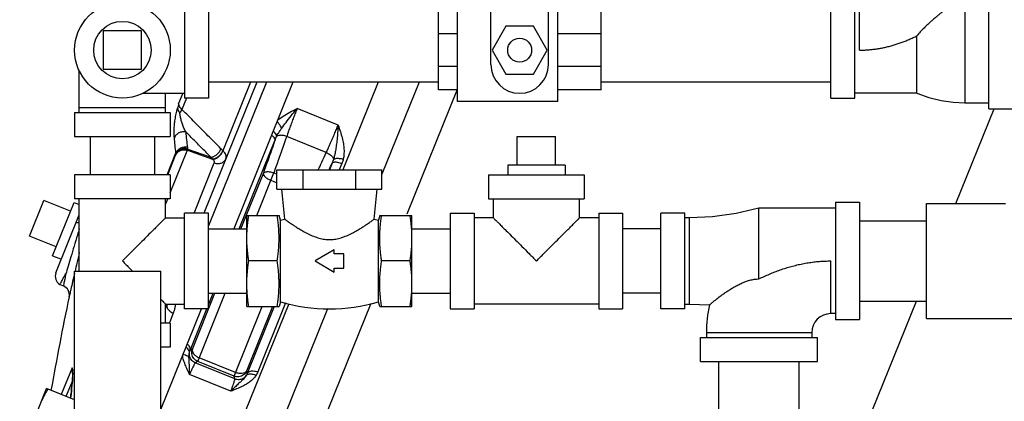
# Model space of a CAD drawing. Units: inches. Extents: x -72 to 64, y -42 to 74.
# Drawn here: x 37 to 50, y 3 to 8 of the extents above; entities that cross this region are included whole.
import ezdxf

# ---------------------------------------------------------------- set-up
doc = ezdxf.new("R2010")
doc.units = ezdxf.units.IN
doc.header["$LTSCALE"] = 1.21
doc.header["$MEASUREMENT"] = 0
doc.layers.get('0').update_dxf_attribs({"linetype": 'CONTINUOUS'})
doc.layers.add('02___PRT_ALL_AXES', color=7, linetype='CONTINUOUS')
doc.layers.add('MACHINE', color=7, linetype='CONTINUOUS')

msp = doc.modelspace()

# ---------------------------------------------------------------- linework, layer by layer
at = {"color": 7, "linetype": 'Continuous'}
for p, q in [((42.81, 7.213), (42.81, 8.479)), ((43.56, 7.213), (43.56, 8.479)), ((49.31, 6.635), (49.31, 8.166)), ((38.81, 8.026), (38.81, 6.776)), ((39.123, 8.026), (39.123, 6.776)), ((42.373, 6.729), (42.373, 8.072)), ((43.685, 6.729), (43.685, 8.072)), ((47.248, 6.776), (47.248, 8.026)), ((47.56, 6.776), (47.56, 8.026)), ((48.998, 8.088), (48.998, 6.713)), ((42.123, 6.885), (42.123, 7.916)), ((44.248, 6.885), (44.248, 7.916)), ((47.623, 7.401), (47.623, 7.963)), ((37.748, 7.651), (37.748, 7.151)), ((38.248, 7.651), (37.748, 7.651)), ((38.248, 7.151), (38.248, 7.651)), ((42.373, 7.612), (42.123, 7.612)), ((43.005, 7.713), (42.825, 7.401)), ((43.366, 7.713), (43.005, 7.713)), ((43.546, 7.401), (43.366, 7.713)), ((44.248, 7.612), (43.685, 7.612)), ((48.373, 6.838), (48.373, 7.588)), ((42.825, 7.401), (43.005, 7.088)), ((43.366, 7.088), (43.546, 7.401)), ((37.435, 6.588), (37.435, 7.13)), ((37.748, 7.151), (38.248, 7.151)), ((42.373, 7.188), (42.123, 7.188)), ((43.005, 7.088), (43.366, 7.088)), ((44.248, 7.188), (43.685, 7.188)), ((39.751, 6.981), (39.062, 5.276)), ((39.879, 6.981), (39.123, 5.11)), ((42.123, 6.981), (39.123, 6.981)), ((39.672, 6.981), (39.311, 6.088)), ((41.336, 6.981), (40.874, 5.838)), ((41.871, 6.981), (41.387, 5.782)), ((47.248, 6.981), (44.248, 6.981)), ((38.268, 6.838), (38.81, 6.838)), ((38.56, 6.588), (38.56, 6.838)), ((38.787, 6.838), (38.732, 6.703)), ((42.368, 6.887), (41.712, 5.262)), ((42.373, 6.885), (42.123, 6.885)), ((44.248, 6.885), (43.685, 6.885)), ((48.373, 6.838), (47.56, 6.838)), ((38.834, 6.776), (38.774, 6.628)), ((39.123, 6.776), (38.81, 6.776)), ((43.685, 6.729), (42.373, 6.729)), ((47.248, 6.776), (47.56, 6.776)), ((48.998, 6.713), (49.31, 6.713)), ((37.373, 6.588), (37.373, 6.276)), ((37.373, 6.588), (38.623, 6.588)), ((37.435, 6.651), (38.56, 6.651)), ((38.623, 6.588), (38.623, 6.276)), ((40.815, 6.423), (40.279, 6.639)), ((48.88, 5.401), (49.379, 6.635)), ((49.31, 6.635), (49.623, 6.635)), ((37.373, 6.276), (38.623, 6.276)), ((37.578, 6.276), (37.578, 5.776)), ((38.418, 6.276), (38.418, 5.776)), ((39.523, 5.071), (39.992, 6.23)), ((40.66, 6.066), (40.143, 6.275)), ((43.154, 6.276), (43.654, 6.276)), ((38.582, 5.776), (38.697, 6.059)), ((38.623, 5.54), (38.845, 6.089)), ((38.847, 6.095), (39.176, 5.98)), ((38.85, 6.111), (39.153, 6.004)), ((39.311, 6.088), (39.309, 6.09)), ((38.59, 5.776), (38.693, 6.031)), ((38.934, 5.276), (39.198, 5.929)), ((40.737, 5.928), (40.7, 5.838)), ((40.863, 5.922), (40.83, 5.838)), ((39.546, 5.071), (39.838, 5.793)), ((39.751, 5.244), (39.975, 5.801)), ((39.975, 5.801), (40.015, 5.785)), ((40.015, 5.588), (40.015, 5.838)), ((40.015, 5.838), (41.387, 5.838)), ((40.358, 5.588), (40.358, 5.838)), ((41.044, 5.588), (41.044, 5.838)), ((41.387, 5.588), (41.387, 5.838)), ((37.373, 5.776), (37.373, 5.463)), ((38.623, 5.776), (37.373, 5.776)), ((38.623, 5.776), (38.623, 5.463)), ((39.936, 5.703), (40.015, 5.671)), ((42.779, 5.776), (42.779, 5.463)), ((42.779, 5.776), (44.029, 5.776)), ((44.029, 5.776), (44.029, 5.463)), ((40.015, 5.588), (41.387, 5.588)), ((40.076, 5.588), (40.115, 5.197)), ((41.287, 5.197), (41.326, 5.588)), ((36.784, 4.976), (36.971, 5.439)), ((38.623, 5.463), (37.373, 5.463)), ((37.435, 4.519), (37.435, 5.463)), ((38.56, 5.213), (38.56, 5.463)), ((38.56, 5.386), (38.592, 5.463)), ((42.779, 5.463), (44.029, 5.463)), ((42.842, 5.213), (42.842, 5.463)), ((43.967, 5.213), (43.967, 5.463)), ((47.31, 5.416), (47.623, 5.416)), ((47.31, 5.416), (47.31, 3.885)), ((47.623, 5.416), (47.623, 3.885)), ((48.498, 5.401), (49.529, 5.401)), ((48.498, 3.901), (48.498, 5.401)), ((38.81, 4.026), (38.81, 5.276)), ((39.123, 5.276), (38.81, 5.276)), ((39.123, 4.026), (39.123, 5.276)), ((42.279, 5.276), (42.279, 4.026)), ((42.279, 5.276), (42.592, 5.276)), ((42.592, 5.276), (42.592, 4.026)), ((44.217, 5.276), (44.217, 4.026)), ((44.217, 5.276), (44.529, 5.276)), ((44.529, 5.276), (44.529, 4.026)), ((45.342, 5.276), (45.029, 5.276)), ((45.029, 4.026), (45.029, 5.276)), ((45.342, 4.026), (45.342, 5.276)), ((47.31, 5.338), (46.31, 5.338)), ((46.31, 4.416), (46.31, 5.338)), ((37.13, 4.497), (37.435, 5.253)), ((38.56, 5.213), (38.81, 5.213)), ((39.623, 4.354), (39.623, 5.244)), ((39.623, 5.244), (40.044, 5.244)), ((40.06, 5.182), (40.044, 5.244)), ((40.06, 5.182), (40.115, 5.197)), ((40.06, 4.119), (40.06, 5.182)), ((41.287, 5.197), (41.342, 5.182)), ((41.358, 5.244), (41.342, 5.182)), ((41.342, 4.119), (41.342, 5.182)), ((41.358, 5.244), (41.779, 5.244)), ((41.779, 4.354), (41.779, 5.244)), ((42.842, 5.213), (42.592, 5.213)), ((44.217, 5.213), (43.967, 5.213)), ((45.404, 5.213), (45.342, 5.213)), ((45.404, 4.088), (45.404, 5.213)), ((47.623, 5.176), (48.498, 5.176)), ((39.123, 5.071), (39.623, 5.071)), ((41.779, 5.071), (42.279, 5.071)), ((45.029, 5.071), (44.529, 5.071)), ((40.764, 4.795), (40.514, 4.651)), ((40.764, 4.744), (40.764, 4.795)), ((40.019, 4.651), (39.648, 4.651)), ((40.514, 4.651), (40.764, 4.506)), ((40.889, 4.744), (40.764, 4.744)), ((40.889, 4.557), (40.889, 4.744)), ((41.755, 4.651), (41.383, 4.651)), ((47.248, 3.963), (47.248, 4.651)), ((37.373, 0.894), (37.373, 4.519)), ((37.373, 4.519), (38.498, 4.519)), ((38.498, 0.894), (38.498, 4.519)), ((40.764, 4.506), (40.764, 4.557)), ((40.764, 4.557), (40.889, 4.557)), ((37.18, 4.344), (37.227, 4.325)), ((39.623, 4.057), (39.623, 4.28)), ((41.779, 4.057), (41.779, 4.28)), ((38.911, 3.5), (39.206, 4.231)), ((38.982, 3.341), (39.341, 4.231)), ((39.123, 4.079), (39.184, 4.231)), ((39.123, 4.231), (39.623, 4.231)), ((40.06, 4.119), (40.044, 4.057)), ((41.358, 4.057), (41.342, 4.119)), ((41.779, 4.231), (42.279, 4.231)), ((45.029, 4.231), (44.529, 4.231)), ((47.359, 1.635), (48.365, 4.126)), ((47.623, 4.126), (48.498, 4.126)), ((38.56, 3.838), (38.56, 4.088)), ((38.56, 4.088), (38.81, 4.088)), ((38.581, 4.083), (38.56, 4.034)), ((40.169, 4.092), (38.67, 0.382)), ((40.677, 4.027), (38.752, -0.74)), ((39.123, 4.026), (38.81, 4.026)), ((38.882, 3.483), (39.101, 4.026)), ((41.24, 4.094), (39.282, -0.752)), ((39.457, 3.149), (39.824, 4.057)), ((39.958, 4.057), (39.618, 3.215)), ((39.623, 4.057), (40.044, 4.057)), ((39.981, 4.057), (39.627, 3.181)), ((40.128, 4.103), (39.765, 3.202)), ((41.358, 4.057), (41.779, 4.057)), ((42.279, 4.026), (42.592, 4.026)), ((44.217, 4.088), (42.592, 4.088)), ((44.217, 4.026), (44.529, 4.026)), ((45.342, 4.026), (45.029, 4.026)), ((45.342, 4.088), (45.404, 4.088)), ((45.404, 4.088), (45.664, 4.078)), ((38.662, 3.97), (38.611, 3.843)), ((47.31, 3.963), (47.248, 3.963)), ((47.31, 3.885), (47.623, 3.885)), ((48.498, 3.901), (50.373, 3.901)), ((38.623, 3.838), (38.498, 3.838)), ((38.623, 3.838), (38.623, 3.526)), ((45.545, 3.651), (47.076, 3.651)), ((45.545, 3.338), (45.545, 3.651)), ((46.998, 3.713), (45.623, 3.713)), ((45.623, 3.713), (45.623, 3.651)), ((46.998, 3.713), (46.998, 3.651)), ((47.076, 3.338), (47.076, 3.651)), ((38.623, 3.526), (38.498, 3.526)), ((39.476, 3.195), (39, 3.387)), ((37.341, 3.258), (37.199, 2.908)), ((39.467, 3.114), (38.95, 3.322)), ((39.457, 3.149), (38.982, 3.341)), ((45.545, 3.338), (47.076, 3.338)), ((45.785, 2.463), (45.785, 3.338)), ((46.835, 2.463), (46.835, 3.338)), ((37.344, 3.088), (37.261, 2.883)), ((37.349, 3.185), (37.349, 3.185)), ((39.413, 2.951), (38.876, 3.168)), ((37.335, 2.992), (37.331, 2.953)), ((37.327, 2.917), (37.32, 2.859)), ((37.331, 2.953), (37.327, 2.917)), ((37.329, 2.924), (37.327, 2.917))]:
    msp.add_line(p, q, dxfattribs=at)
for points in [[(48.373, 6.838), (48.527, 6.784), (48.687, 6.744), (48.846, 6.72), (48.998, 6.713)], [(46.31, 5.338), (46.011, 5.269), (45.704, 5.227), (45.404, 5.213)], [(37.346, 3.118), (37.344, 3.091), (37.342, 3.06)], [(37.348, 3.161), (37.348, 3.141), (37.346, 3.118)], [(37.349, 3.188), (37.348, 3.189), (37.349, 3.186), (37.349, 3.176), (37.348, 3.161)], [(37.342, 3.06), (37.339, 3.027), (37.335, 2.992)]]:
    msp.add_lwpolyline(points, dxfattribs=at)
for centre, radius in [((37.998, 7.401), 0.625), ((43.185, 7.401), 0.156)]:
    msp.add_circle(centre, radius, dxfattribs=at)
for centre, radius, start, end in [((43.185, 7.213), 0.375, 180, 360), ((37.246, 4.45), 0.125, 158.0003, 238.5106), ((37.18, 4.209), 0.125, 348.1376, 68), ((76.448, -4.039), 40, 168.1376, 169.9218), ((40.701, 6.261), 2.236, 253.3487, 286.6513), ((38.455, 4.106), 0.125, 338, 350.3539), ((47.248, 3.713), 1.625, 167.0283, 180), ((47.248, 3.713), 0.25, 90, 180)]:
    msp.add_arc(centre, radius, start, end, dxfattribs=at)
for points, start_tangent, end_tangent in [([(48.934, 8.087), (48.932, 8.085), (48.924, 8.079), (48.913, 8.069), (48.897, 8.056), (48.877, 8.04), (48.852, 8.019), (48.821, 7.994), (48.784, 7.964), (48.746, 7.933), (48.711, 7.905), (48.677, 7.877), (48.641, 7.848), (48.604, 7.817), (48.568, 7.785), (48.531, 7.752), (48.494, 7.718), (48.455, 7.68), (48.415, 7.638), (48.373, 7.588)], (-0.770782, -0.6371), (-0.622425, -0.78268)), ([(47.623, 7.401), (47.678, 7.402), (47.733, 7.405), (47.788, 7.41), (47.843, 7.417), (47.898, 7.426), (47.952, 7.437), (48.007, 7.45), (48.061, 7.464), (48.114, 7.481), (48.168, 7.499), (48.22, 7.519), (48.272, 7.541), (48.323, 7.564), (48.373, 7.588)], (1, 0.000174), (0.894472, 0.447123)), ([(38.732, 6.703), (38.729, 6.681), (38.725, 6.66)], (-0.178142, -0.984005), (-0.17176, -0.985139)), ([(38.774, 6.628), (38.753, 6.653), (38.738, 6.679), (38.732, 6.703)], (-0.71591, 0.698193), (-0.075016, 0.997182)), ([(38.676, 6.258), (38.673, 6.29), (38.672, 6.32), (38.673, 6.35), (38.674, 6.381), (38.676, 6.413), (38.679, 6.446), (38.684, 6.48), (38.689, 6.515), (38.696, 6.551), (38.704, 6.588), (38.714, 6.625), (38.725, 6.66)], (-0.096417, 0.995341), (0.325857, 0.945419)), ([(38.748, 6.582), (38.733, 6.605), (38.724, 6.63), (38.725, 6.66)], (-0.626044, 0.779788), (0.17176, 0.985139)), ([(38.748, 6.582), (38.763, 6.605), (38.774, 6.628)], (0.625509, 0.780217), (0.35188, 0.936045)), ([(38.829, 6.331), (38.815, 6.359), (38.802, 6.385), (38.792, 6.41), (38.783, 6.435), (38.774, 6.46), (38.767, 6.484), (38.76, 6.509), (38.755, 6.534), (38.751, 6.558), (38.748, 6.582)], (-0.465785, 0.884898), (-0.06814, 0.997676)), ([(39.285, 6.113), (39.115, 6.285), (38.945, 6.456), (38.774, 6.628)], (-0.704522, 0.709682), (-0.704457, 0.709746)), ([(40.078, 6.381), (40.134, 6.459), (40.201, 6.545), (40.279, 6.639)], (0.567576, 0.823321), (0.644281, 0.764789)), ([(40.279, 6.639), (40.257, 6.584), (40.233, 6.522), (40.208, 6.457), (40.184, 6.391), (40.162, 6.33), (40.143, 6.275)], (-0.374606, -0.927184), (-0.32331, -0.946293)), ([(38.829, 6.331), (38.782, 6.333), (38.736, 6.321), (38.699, 6.294), (38.676, 6.258)], (-0.974987, 0.22226), (-0.367563, -0.929999)), ([(38.85, 6.132), (38.839, 6.231), (38.829, 6.331)], (-0.11425, 0.993452), (-0.096406, 0.995342)), ([(39.153, 6.004), (39.045, 6.113), (38.937, 6.222), (38.829, 6.331)], (-0.704717, 0.709489), (-0.704695, 0.70951)), ([(40.012, 6.276), (40.025, 6.299), (40.04, 6.324), (40.057, 6.351), (40.078, 6.381)], (0.45321, 0.891404), (0.567862, 0.823124)), ([(40.66, 6.066), (40.684, 6.118), (40.71, 6.177), (40.738, 6.24), (40.766, 6.305), (40.792, 6.366), (40.815, 6.423)], (0.424781, 0.905296), (0.374664, 0.927161)), ([(40.815, 6.423), (40.808, 6.326), (40.8, 6.237), (40.791, 6.158), (40.78, 6.088), (40.768, 6.028), (40.754, 5.976)], (-0.061836, -0.998086), (-0.296232, -0.955116)), ([(40.815, 6.423), (40.844, 6.337), (40.867, 6.256), (40.883, 6.179), (40.891, 6.107), (40.89, 6.041), (40.882, 5.981)], (0.327388, -0.94489), (-0.214808, -0.976656)), ([(38.697, 6.059), (38.686, 6.159), (38.676, 6.258)], (-0.11425, 0.993452), (-0.096406, 0.995342)), ([(39.992, 6.23), (39.95, 6.111), (39.91, 5.998), (39.872, 5.892), (39.838, 5.793)], (-0.333557, -0.94273), (-0.332492, -0.943106)), ([(40.143, 6.275), (40.106, 6.17), (40.07, 6.07), (40.037, 5.975), (40.005, 5.886), (39.975, 5.801)], (-0.333635, -0.942702), (-0.332477, -0.943111)), ([(39.992, 6.23), (40.002, 6.254), (40.012, 6.276)], (0.35883, 0.933403), (0.457052, 0.88944)), ([(40.143, 6.275), (40.09, 6.288), (40.044, 6.288), (40.012, 6.276)], (-0.939654, 0.342127), (-0.763166, -0.646203)), ([(38.845, 6.089), (38.798, 6.097), (38.754, 6.089), (38.717, 6.066), (38.693, 6.031)], (-0.943561, 0.331199), (-0.374607, -0.927184)), ([(38.847, 6.095), (38.8, 6.102), (38.755, 6.093), (38.718, 6.07), (38.695, 6.034)], (-0.94874, 0.316057), (-0.373187, -0.927756)), ([(38.696, 6.04), (38.697, 6.045)], (0.201254, 0.979539), (0.104066, 0.99457)), ([(38.85, 6.132), (38.803, 6.134), (38.757, 6.122), (38.72, 6.095), (38.697, 6.059)], (-0.97605, 0.217546), (-0.367446, -0.930045)), ([(38.85, 6.111), (38.803, 6.116), (38.758, 6.105), (38.72, 6.08), (38.697, 6.045)], (-0.962287, 0.272037), (-0.37156, -0.928409)), ([(38.697, 6.052), (38.697, 6.059)], (-0.018216, 0.999834), (-0.125908, 0.992042)), ([(38.697, 6.045), (38.697, 6.052)], (0.10409, 0.994568), (-0.018216, 0.999834)), ([(38.845, 6.089), (38.846, 6.092), (38.847, 6.095)], (0.374607, 0.927184), (0.309022, 0.951055)), ([(38.847, 6.095), (38.849, 6.102), (38.85, 6.111)], (0.296733, 0.954961), (0.087892, 0.99613)), ([(38.85, 6.111), (38.85, 6.121), (38.85, 6.132)], (0.109638, 0.993972), (-0.114253, 0.993452)), ([(39.153, 6.004), (39.192, 6.015), (39.231, 6.04), (39.264, 6.074), (39.285, 6.113)], (0.995247, 0.097383), (0.353447, 0.935455)), ([(39.176, 5.98), (39.215, 5.99), (39.254, 6.015), (39.287, 6.05), (39.309, 6.09)], (0.996641, 0.08189), (0.342132, 0.939652)), ([(39.179, 5.977), (39.218, 5.988), (39.257, 6.013), (39.29, 6.048), (39.311, 6.088)], (0.996518, 0.08338), (0.343216, 0.939256)), ([(39.309, 6.09), (39.297, 6.102), (39.285, 6.113)], (-0.71616, 0.697937), (-0.704522, 0.709682)), ([(39.349, 5.984), (39.353, 6.008), (39.348, 6.033), (39.334, 6.06), (39.311, 6.088)], (0.374401, 0.927267), (-0.699217, 0.71491)), ([(40.556, 5.838), (40.602, 5.94), (40.66, 6.066)], (0.415432, 0.909624), (0.414859, 0.909886)), ([(40.66, 6.066), (40.706, 6.039), (40.74, 6.007), (40.754, 5.976)], (0.913592, -0.406633), (0.102918, -0.99469)), ([(38.693, 6.031), (38.694, 6.033), (38.695, 6.034)], (0.374606, 0.927184), (0.300017, 0.953934)), ([(38.695, 6.034), (38.696, 6.04)], (0.300029, 0.95393), (0.201254, 0.979539)), ([(39.176, 5.98), (39.164, 5.992), (39.153, 6.004)], (-0.691636, 0.722246), (-0.678817, 0.734308)), ([(39.179, 5.977), (39.177, 5.978), (39.176, 5.98)], (-0.736384, 0.676564), (-0.737402, 0.675454)), ([(39.198, 5.929), (39.2, 5.94), (39.198, 5.952), (39.19, 5.965), (39.179, 5.977)], (0.374641, 0.92717), (-0.736148, 0.676821)), ([(39.198, 5.929), (39.245, 5.921), (39.289, 5.928), (39.325, 5.951), (39.349, 5.984)], (0.943165, -0.332326), (0.374607, 0.927184)), ([(40.696, 5.838), (40.737, 5.928)], (0.415165, 0.909746), (0.414936, 0.909851)), ([(40.754, 5.976), (40.746, 5.952), (40.737, 5.928)], (-0.292238, -0.956346), (-0.389895, -0.920859)), ([(40.737, 5.928), (40.761, 5.941), (40.807, 5.939), (40.863, 5.922)], (0.502932, 0.864326), (0.927184, -0.374607)), ([(40.754, 5.976), (40.783, 5.988), (40.828, 5.989), (40.882, 5.981)], (0.743596, 0.668629), (0.971539, -0.23688)), ([(40.882, 5.981), (40.874, 5.951), (40.863, 5.922)], (-0.214867, -0.976643), (-0.374395, -0.927269)), ([(39.838, 5.793), (39.841, 5.772), (39.861, 5.748), (39.894, 5.724), (39.936, 5.703)], (-0.248157, -0.96872), (0.927184, -0.374607)), ([(39.838, 5.793), (39.865, 5.812), (39.915, 5.815), (39.975, 5.801)], (0.441874, 0.897077), (0.939987, -0.34121)), ([(37.436, 5.144), (37.424, 5.147), (37.402, 5.151), (37.393, 5.149)], (-0.960412, 0.278585), (-0.374638, -0.927171)), ([(38.56, 5.213), (38.557, 5.209), (38.545, 5.197), (38.525, 5.177), (38.496, 5.148), (38.457, 5.109), (38.407, 5.059), (38.345, 4.998), (38.272, 4.924), (38.187, 4.84), (38.095, 4.748), (37.998, 4.651)], (0, 1), (-0.703874, -0.710324)), ([(39.627, 5.065), (39.632, 5.124), (39.639, 5.183), (39.648, 5.244)], (0.069088, 0.997611), (0.152882, 0.988244)), ([(40.019, 4.651), (40.029, 4.718), (40.036, 4.784), (40.041, 4.849), (40.043, 4.915), (40.043, 4.98), (40.041, 5.046), (40.036, 5.111), (40.029, 5.177), (40.019, 5.244)], (0.152882, 0.988244), (-0.152882, 0.988244)), ([(40.115, 5.197), (40.117, 5.196), (40.124, 5.191), (40.135, 5.183), (40.149, 5.173), (40.167, 5.16), (40.19, 5.145), (40.218, 5.126), (40.254, 5.102), (40.301, 5.073), (40.357, 5.039), (40.423, 5.005), (40.495, 4.973), (40.567, 4.949), (40.636, 4.934), (40.701, 4.93)], (0.81058, -0.585628), (1, 0)), ([(40.701, 4.93), (40.766, 4.934), (40.836, 4.949), (40.908, 4.973), (40.981, 5.005), (41.046, 5.04), (41.103, 5.073), (41.149, 5.102), (41.185, 5.126), (41.213, 5.145), (41.235, 5.161), (41.253, 5.173), (41.268, 5.183), (41.278, 5.191), (41.285, 5.196), (41.287, 5.197)], (1, 0), (0.81058, 0.585628)), ([(41.383, 4.651), (41.374, 4.718), (41.366, 4.784), (41.361, 4.849), (41.359, 4.915), (41.359, 4.98), (41.361, 5.046), (41.366, 5.111), (41.374, 5.177), (41.383, 5.244)], (-0.152882, 0.988244), (0.152882, 0.988244)), ([(41.775, 5.065), (41.77, 5.124), (41.763, 5.183), (41.755, 5.244)], (-0.069088, 0.997611), (-0.152882, 0.988244)), ([(42.842, 5.213), (42.846, 5.209), (42.857, 5.197), (42.877, 5.177), (42.907, 5.148), (42.946, 5.109), (42.995, 5.059), (43.057, 4.998), (43.131, 4.924), (43.215, 4.84), (43.307, 4.748), (43.404, 4.651)], (-1, 0), (0.710324, -0.703874)), ([(43.404, 4.651), (43.501, 4.748), (43.594, 4.84), (43.678, 4.924), (43.751, 4.998), (43.813, 5.059), (43.863, 5.109), (43.902, 5.148), (43.931, 5.177), (43.951, 5.197), (43.963, 5.209), (43.967, 5.213)], (0.710326, 0.703873), (-1, 0)), ([(37.435, 5.07), (37.411, 4.989), (37.367, 4.842), (37.325, 4.705), (37.289, 4.583), (37.258, 4.481)], (-0.290141, -0.956984), (-0.287215, -0.957866)), ([(39.623, 4.947), (39.624, 5.007), (39.627, 5.065)], (0, 1), (0.069088, 0.997611)), ([(41.779, 4.947), (41.778, 5.007), (41.775, 5.065)], (0, 1), (-0.069088, 0.997611)), ([(39.648, 4.651), (39.639, 4.711), (39.632, 4.771), (39.627, 4.829), (39.624, 4.888), (39.623, 4.947)], (-0.152882, 0.988244), (0, 1)), ([(41.755, 4.651), (41.763, 4.711), (41.77, 4.771), (41.775, 4.829), (41.778, 4.888), (41.779, 4.947)], (0.152882, 0.988244), (0, 1)), ([(37.435, 4.76), (37.404, 4.623), (37.379, 4.518)], (-0.225447, -0.974256), (-0.225299, -0.97429)), ([(37.998, 4.651), (38.095, 4.553), (38.129, 4.519)], (0.703872, -0.710326), (0.707124, -0.707089)), ([(39.623, 4.354), (39.624, 4.413), (39.627, 4.472), (39.632, 4.531), (39.639, 4.59), (39.648, 4.651)], (0, 1), (0.152882, 0.988244)), ([(40.019, 4.057), (40.029, 4.124), (40.036, 4.19), (40.041, 4.255), (40.043, 4.321), (40.043, 4.387), (40.041, 4.452), (40.036, 4.517), (40.029, 4.583), (40.019, 4.651)], (0.152882, 0.988244), (-0.152882, 0.988244)), ([(41.383, 4.057), (41.374, 4.124), (41.366, 4.19), (41.361, 4.255), (41.359, 4.321), (41.359, 4.387), (41.361, 4.452), (41.366, 4.517), (41.374, 4.583), (41.383, 4.651)], (-0.152882, 0.988244), (0.152882, 0.988244)), ([(41.779, 4.354), (41.778, 4.413), (41.775, 4.472), (41.77, 4.531), (41.763, 4.59), (41.755, 4.651)], (0, 1), (-0.152882, 0.988244)), ([(46.31, 4.416), (46.378, 4.449), (46.446, 4.479), (46.516, 4.508), (46.587, 4.534), (46.659, 4.558), (46.731, 4.579), (46.804, 4.598), (46.878, 4.614), (46.951, 4.627), (47.025, 4.637), (47.099, 4.645), (47.174, 4.649), (47.248, 4.651)], (0.89448, 0.447107), (1, 0.000177)), ([(37.19, 4.359), (37.216, 4.406), (37.258, 4.481)], (0.494031, 0.869444), (0.488661, 0.872474)), ([(37.258, 4.481), (37.245, 4.414), (37.235, 4.365), (37.229, 4.335), (37.227, 4.325)], (-0.197924, -0.980217), (-0.197617, -0.980279)), ([(37.37, 4.475), (37.341, 4.352), (37.32, 4.26), (37.307, 4.203), (37.302, 4.183)], (-0.225273, -0.974296), (-0.225095, -0.974337)), ([(37.373, 4.49), (37.37, 4.475)], (-0.225282, -0.974294), (-0.225273, -0.974296)), ([(45.664, 4.078), (45.669, 4.082), (45.685, 4.096), (45.713, 4.118), (45.749, 4.148), (45.792, 4.181), (45.837, 4.215), (45.881, 4.245), (45.925, 4.274), (45.973, 4.304), (46.024, 4.332), (46.077, 4.358), (46.132, 4.381), (46.189, 4.399), (46.249, 4.412), (46.31, 4.416)], (0.758404, 0.651784), (0.999967, -0.008153)), ([(37.18, 4.344), (37.19, 4.359)], (0.49695, 0.867779), (0.494031, 0.869444)), ([(39.627, 4.236), (39.624, 4.295), (39.623, 4.354)], (-0.069075, 0.997611), (0, 1)), ([(41.775, 4.236), (41.778, 4.295), (41.779, 4.354)], (0.069075, 0.997611), (0, 1)), ([(38.498, 4.151), (38.525, 4.124), (38.545, 4.104), (38.557, 4.092), (38.56, 4.088)], (0.714627, -0.699506), (0, 1)), ([(39.648, 4.057), (39.639, 4.118), (39.632, 4.177), (39.627, 4.236)], (-0.152882, 0.988244), (-0.069075, 0.997611)), ([(41.755, 4.057), (41.763, 4.118), (41.77, 4.177), (41.775, 4.236)], (0.152882, 0.988244), (0.069075, 0.997611)), ([(38.581, 4.083), (38.578, 4.054), (38.593, 4.023), (38.622, 3.993), (38.662, 3.97)], (-0.374607, -0.927184), (0.914964, -0.403536)), ([(38.582, 4.088), (38.581, 4.083)], (-0.355581, -0.934645), (-0.374631, -0.927174)), ([(38.689, 4.088), (38.686, 4.057), (38.677, 4.014), (38.662, 3.97)], (-0.064457, -0.99792), (-0.374648, -0.927167)), ([(38.873, 3.456), (38.877, 3.47), (38.882, 3.483)], (0.220004, 0.975499), (0.403775, 0.914859)), ([(38.911, 3.5), (38.904, 3.496), (38.897, 3.492), (38.89, 3.487), (38.882, 3.483)], (-0.860309, -0.509773), (-0.853958, -0.520342)), ([(38.982, 3.341), (38.931, 3.379), (38.905, 3.437), (38.911, 3.5)], (-0.926394, 0.376555), (0.343204, 0.939261)), ([(38.911, 3.5), (38.911, 3.47), (38.928, 3.439), (38.959, 3.41), (39, 3.387)], (-0.292708, -0.956202), (0.927184, -0.374607)), ([(38.868, 3.388), (38.868, 3.408), (38.869, 3.426), (38.871, 3.442), (38.873, 3.456)], (-0.016887, 0.999857), (0.22302, 0.974814)), ([(38.876, 3.168), (38.875, 3.239), (38.872, 3.298), (38.87, 3.347), (38.868, 3.388)], (-0.006047, 0.999982), (-0.016948, 0.999856)), ([(38.95, 3.322), (38.905, 3.354), (38.877, 3.401), (38.873, 3.456)], (-0.926416, 0.376501), (0.144646, 0.989483)), ([(37.341, 3.258), (37.34, 3.217), (37.347, 3.174)], (-0.131121, -0.991366), (0.260907, -0.965364)), ([(37.346, 3.198), (37.341, 3.227), (37.341, 3.258)], (-0.222206, 0.975), (0.074315, 0.997235)), ([(37.35, 3.231), (37.348, 3.239), (37.346, 3.246), (37.344, 3.252), (37.341, 3.258)], (-0.182946, 0.983123), (-0.428094, 0.903734)), ([(37.35, 3.231), (37.347, 3.203), (37.349, 3.185)], (-0.212178, -0.977231), (0.182903, -0.983131)), ([(37.352, 3.208), (37.35, 3.231)], (-0.013737, 0.999906), (-0.181965, 0.983305)), ([(38.95, 3.322), (38.945, 3.317), (38.936, 3.302), (38.924, 3.279), (38.909, 3.247), (38.893, 3.209), (38.876, 3.168)], (-0.906397, -0.422426), (-0.374607, -0.927184)), ([(38.982, 3.341), (38.974, 3.337), (38.967, 3.332), (38.959, 3.328), (38.95, 3.322)], (-0.861646, -0.50751), (-0.85481, -0.518942)), ([(39.618, 3.215), (39.579, 3.165), (39.52, 3.141), (39.457, 3.149)], (-0.405585, -0.914057), (-0.927969, 0.372657)), ([(39.618, 3.215), (39.597, 3.193), (39.563, 3.182), (39.521, 3.183), (39.476, 3.195)], (-0.453677, -0.891166), (-0.927184, 0.374607)), ([(39.627, 3.181), (39.625, 3.191), (39.622, 3.199), (39.62, 3.207), (39.618, 3.215)], (-0.252846, 0.967507), (-0.264737, 0.964321)), ([(39.627, 3.181), (39.657, 3.208), (39.707, 3.216), (39.765, 3.202)], (0.450812, 0.892619), (0.927184, -0.374606)), ([(37.329, 2.924), (37.337, 3.003), (37.344, 3.07), (37.348, 3.127)], (0.117426, 0.993082), (0.069583, 0.997576)), ([(37.349, 3.185), (37.346, 3.198)], (-0.276733, 0.960947), (-0.222206, 0.975)), ([(37.347, 3.174), (37.348, 3.169)], (0.260907, -0.965364), (0.281715, -0.959498)), ([(37.348, 3.127), (37.351, 3.173), (37.352, 3.208)], (0.069583, 0.997576), (-0.013737, 0.999906)), ([(39.741, 3.157), (39.709, 3.117), (39.668, 3.079), (39.617, 3.044), (39.557, 3.011), (39.488, 2.981), (39.412, 2.951)], (-0.551617, -0.834097), (-0.937251, -0.348655)), ([(39.615, 3.156), (39.599, 3.134), (39.577, 3.109), (39.547, 3.08), (39.511, 3.046), (39.466, 3.004), (39.412, 2.951)], (-0.515424, -0.856935), (-0.703706, -0.710492)), ([(39.413, 2.951), (39.429, 2.992), (39.443, 3.031), (39.455, 3.064), (39.463, 3.089), (39.467, 3.106), (39.467, 3.114)], (0.374561, 0.927202), (-0.358565, 0.933505)), ([(39.467, 3.114), (39.464, 3.123), (39.462, 3.133), (39.459, 3.141), (39.457, 3.149)], (-0.254412, 0.967096), (-0.26727, 0.963622)), ([(39.467, 3.114), (39.521, 3.105), (39.574, 3.12), (39.615, 3.156)], (0.927948, -0.37271), (0.584616, 0.81131)), ([(39.627, 3.181), (39.622, 3.169), (39.615, 3.156)], (-0.346208, -0.938158), (-0.518147, -0.855291)), ([(39.615, 3.156), (39.646, 3.175), (39.691, 3.175), (39.741, 3.157)], (0.633056, 0.774106), (0.875276, -0.483624)), ([(39.765, 3.202), (39.754, 3.179), (39.741, 3.157)], (-0.374861, -0.927081), (-0.551592, -0.834114)), ([(37.321, 2.859), (37.328, 2.917)], (0.115354, 0.993324), (0.117166, 0.993112)), ([(37.328, 2.917), (37.329, 2.924)], (0.117166, 0.993112), (0.117389, 0.993086))]:
    msp.add_spline(points, degree=3, dxfattribs=dict(at, start_tangent=start_tangent, end_tangent=end_tangent))
at = {"layer": '02___PRT_ALL_AXES', "color": 7, "linetype": 'Continuous'}
for p, q in [((43.154, 5.901), (43.154, 6.276)), ((43.654, 5.901), (43.654, 6.276)), ((43.029, 5.901), (43.029, 5.776)), ((43.779, 5.901), (43.029, 5.901)), ((43.779, 5.901), (43.779, 5.776)), ((37.319, 5.299), (36.971, 5.439)), ((37.085, 4.719), (37.366, 5.415)), ((37.366, 5.415), (37.435, 5.386)), ((37.132, 4.835), (36.784, 4.976)), ((37.085, 4.719), (37.201, 4.672)), ((36.657, 2.116), (37.008, 2.985)), ((37.373, 2.838), (37.008, 2.985))]:
    msp.add_line(p, q, dxfattribs=at)
msp.add_circle((37.998, 7.401), 0.375, dxfattribs=at)
at = {"layer": '02___PRT_ALL_AXES', "color": 7, "linetype": 'Continuous', "start_tangent": (0.374607, 0.927184), "end_tangent": (0.511953, 0.859014)}
msp.add_spline([(36.92, 2.768), (36.938, 2.811), (36.958, 2.853), (36.979, 2.895), (37.001, 2.936), (37.026, 2.978)], degree=3, dxfattribs=at)
at = {"layer": 'MACHINE', "color": 7, "linetype": 'Continuous'}
for p, q in [((40.225, 6.984), (39.451, 5.071)), ((38.498, 2.711), (39.029, 4.026))]:
    msp.add_line(p, q, dxfattribs=at)
for points, start_tangent, end_tangent in [([(40.022, 6.484), (40.097, 6.539), (40.182, 6.59), (40.279, 6.639)], (0.76534, 0.643626), (0.895619, 0.444822)), ([(40.078, 6.381), (40.063, 6.409), (40.042, 6.44), (40.017, 6.47)], (-0.368253, 0.929725), (-0.686441, 0.727186)), ([(39.982, 6.329), (39.966, 6.344)], (-0.69926, 0.714867), (-0.76139, 0.648294)), ([(40.012, 6.276), (40.007, 6.296), (39.99, 6.319), (39.982, 6.329)], (-0.031694, 0.999498), (-0.69926, 0.714867)), ([(39.992, 6.23), (39.989, 6.248), (39.972, 6.269), (39.944, 6.29)], (0.238643, 0.971107), (-0.840873, 0.541233)), ([(38.873, 3.456), (38.869, 3.48), (38.853, 3.504), (38.827, 3.525)], (0.079767, 0.996814), (-0.85563, 0.517588)), ([(38.859, 3.554), (38.844, 3.568)], (-0.670355, 0.74204), (-0.765098, 0.643913)), ([(38.882, 3.483), (38.883, 3.51), (38.87, 3.54), (38.859, 3.554)], (0.295783, 0.955255), (-0.670355, 0.74204)), ([(38.876, 3.168), (38.845, 3.234), (38.818, 3.297), (38.797, 3.357), (38.782, 3.415)], (-0.439619, 0.898184), (-0.189557, 0.98187)), ([(38.868, 3.388), (38.85, 3.407), (38.822, 3.42), (38.787, 3.426)], (-0.50606, 0.862498), (-0.997171, 0.075171))]:
    msp.add_spline(points, degree=3, dxfattribs=dict(at, start_tangent=start_tangent, end_tangent=end_tangent))

doc.saveas('drawing.dxf')
